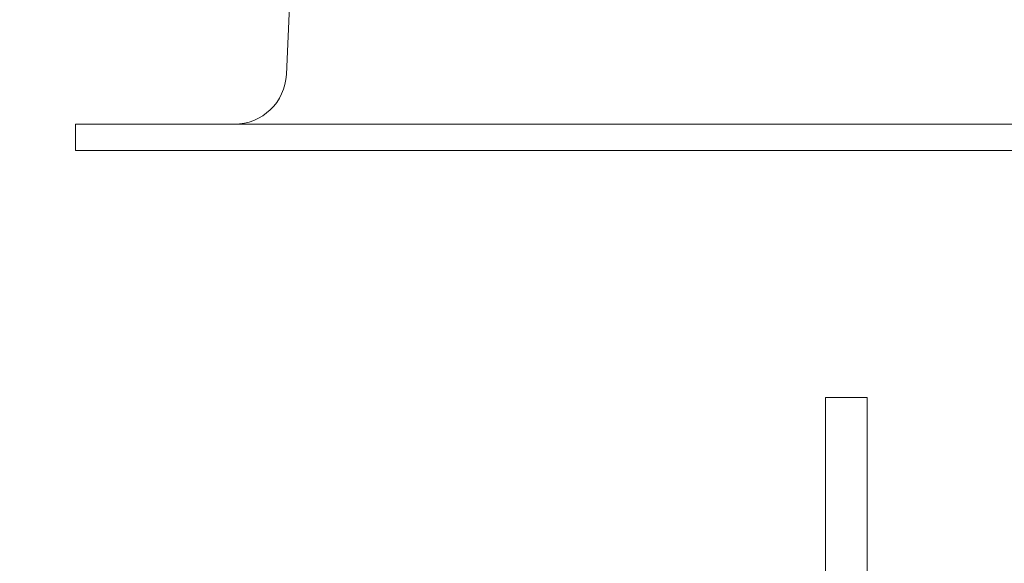
# Model space of a CAD drawing. Extents: x -34 to 73, y -12 to 62.
# Drawn here: x 50 to 52, y 17 to 19 of the extents above; entities that cross this region are included whole.
import ezdxf

# ---------------------------------------------------------------- set-up
doc = ezdxf.new("R2010")
doc.units = 0
doc.header["$MEASUREMENT"] = 0
doc.layers.get('0').update_dxf_attribs({"linetype": 'CONTINUOUS', "lineweight": 15})
doc.layers.get('DEFPOINTS').update_dxf_attribs({"linetype": 'CONTINUOUS'})
doc.layers.add('Text', color=7, linetype='CONTINUOUS')
doc.styles.add('ROMAND', font='romand.shx', dxfattribs={"oblique": 15})
doc.dimstyles.new('ROMAND', dxfattribs={"dimscale": 6, "dimtxt": 0.125, "dimasz": 0.125, "dimexe": 0.0625, "dimexo": 0.0625, "dimgap": 0.0625, "dimtad": 0, "dimtih": 1, "dimtoh": 1, "dimdec": 3, "dimzin": 0, "dimdsep": 46, "dimlunit": 4, "dimtxsty": 'ROMAND', "dimcen": 0, "dimadec": 0, "dimazin": 0, "dimtfac": 1, "dimtdec": 3, "dimtofl": 0, "dimtmove": 0, "dimatfit": 3, "dimfxl": 0, "dimtolj": 1, "dimtzin": 0, "dimarcsym": 0})

# ---------------------------------------------------------------- blocks, each defined once
blk = doc.blocks.new('*D2')
at = {"layer": 'DEFPOINTS', "color": 0}
for p in [(51.4751, 15.2674), (51.7604, 15.2674)]:
    blk.add_point(p, dxfattribs=at)
at = {"layer": 'Text', "color": 0, "lineweight": -2}
blk.add_line((49.9751, 15.2674), (50.7251, 15.2674), dxfattribs=at)
at = {"layer": 'Text', "color": 0}
blk.add_solid([(50.7251, 15.3924), (50.7251, 15.1424), (51.4751, 15.2674)], dxfattribs=at)
at = {"layer": 'Text', "color": 0, "insert": (44.3236, 15.2674), "char_height": 0.75, "attachment_point": 5, "style": 'ROMAND'}
blk.add_mtext('\\A1;CFL OR HID\\PBALLAST MOUNTED\\PIN CANISTER', dxfattribs=at)
blk = doc.blocks.new('*D25')
at = {"layer": 'DEFPOINTS', "color": 0}
for p in [(50.9707, 22.964), (51.2207, 22.964)]:
    blk.add_point(p, dxfattribs=at)
at = {"layer": 'Text', "color": 0, "lineweight": -2}
blk.add_line((49.4707, 22.964), (50.2207, 22.964), dxfattribs=at)
at = {"layer": 'Text', "color": 0}
blk.add_solid([(50.2207, 23.089), (50.2207, 22.839), (50.9707, 22.964)], dxfattribs=at)
at = {"layer": 'Text', "color": 0, "insert": (41.8489, 22.964), "char_height": 0.75, "attachment_point": 5, "style": 'ROMAND'}
blk.add_mtext('\\A1;CAST ALUMINUM\\PBALLAST HOUSING w/ \\PHEAT DISSIPATION PORTS\\P(8 @ 40%%d)', dxfattribs=at)

msp = doc.modelspace()

# ---------------------------------------------------------------- linework, layer by layer
for p, q in [((50.1832, 18.5209), (50.4266, 23.9043)), ((56.1779, 18.4015), (49.6779, 18.4015)), ((49.6779, 18.339), (49.6779, 18.4015)), ((56.1779, 18.339), (49.6779, 18.339))]:
    msp.add_line(p, q)
msp.add_lwpolyline([(51.4751, 12.7062), (51.5745, 12.7062), (51.5745, 17.7475), (51.4751, 17.7475)], close=True)
msp.add_arc((50.0583, 18.5265), 0.125, 270, 357.426)

# ---------------------------------------------------------------- dimensions: what is measured, and where the dimension line sits
at = {"layer": 'Text'}
for p1, p2, text, picture, middle in [((51.2207, 22.964), (50.9707, 22.964), 'CAST ALUMINUM\\PBALLAST HOUSING w/ \\PHEAT DISSIPATION PORTS\\P(8 @ 40%%d)', '*D25', (41.8489, 22.964)), ((51.7604, 15.2674), (51.4751, 15.2674), 'CFL OR HID\\PBALLAST MOUNTED\\PIN CANISTER', '*D2', (44.3236, 15.2674))]:
    dim = msp.add_diameter_dim_2p(p1=p1, p2=p2, text=text, dimstyle='ROMAND', dxfattribs=at)
    dim.commit()
    dim.dimension.update_dxf_attribs({"geometry": picture, "text_midpoint": middle})

doc.saveas('drawing.dxf')
